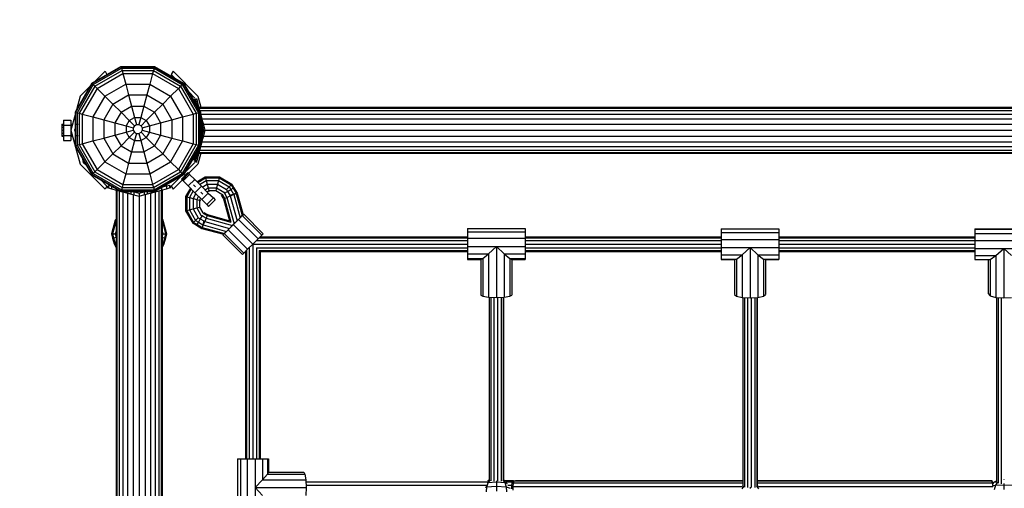
# Model space of a CAD drawing. Extents: x 0 to 29700, y 0 to 21000.
# Drawn here: x 8612 to 9682, y 12294 to 12803 of the extents above; entities that cross this region are included whole.
import ezdxf

# ---------------------------------------------------------------- set-up
doc = ezdxf.new("R2010")
doc.units = 0
doc.linetypes.add('DASHED', pattern=[19.05, 12.7, -6.35])
for name, color, linetype in [('DXF', 7, 'Continuous'), ('HILFSBAUTEIL', 7, 'Continuous'), ('STAB', 7, 'Continuous')]:
    doc.layers.add(name, color=color, linetype=linetype)

msp = doc.modelspace()

# ---------------------------------------------------------------- linework, layer by layer
at = {"layer": 'DXF', "color": 5, "linetype": 'DASHED'}
msp.add_lwpolyline([(21265.2, 14881.8), (17515.2, 15595.3, 0.096563), (16941.2, 15592.8), (15243.7, 15253.9, 0.184621), (14337.3, 14682.9), (8741.3, 14682.9, 0.414213), (6741.3, 12682.9), (6741.3, 10250.9, 0.414214), (8741.3, 8250.9), (14337.3, 8250.9, 0.184621), (15243.7, 7680), (16941.4, 7341.1, 0.096561), (17515.4, 7338.5), (21157.4, 8031.5, 0.360154), (22377, 9505.1), (22377, 13432.9, 0.339454), (21265.2, 14881.8)], format="xyb", dxfattribs=at)
at = {"layer": 'HILFSBAUTEIL', "color": 30}
for p, q in [((8865.1, 12559.2), (8865.1, 12325.9)), ((8865.1, 12559.2), (9098.3, 12559.2)), ((8869.1, 12563.2), (9098.3, 12563.2)), ((8872, 12566.1), (9098.3, 12566.1)), ((8873.1, 12567.2), (9098.3, 12567.2)), ((9161.3, 12567.2), (9374.1, 12567.2)), ((9161.3, 12566.1), (9374.1, 12566.1)), ((9161.3, 12563.2), (9374.1, 12563.2)), ((9161.3, 12559.2), (9374.1, 12559.2)), ((9437.1, 12567.2), (9650, 12567.2)), ((9437.1, 12566.1), (9650, 12566.1)), ((9437.1, 12563.2), (9650, 12563.2)), ((9437.1, 12559.2), (9650, 12559.2)), ((8857.1, 12551.2), (8857.1, 12325.9)), ((8858.1, 12552.2), (8858.1, 12325.9)), ((8861.1, 12555.2), (8861.1, 12325.9)), ((8869.1, 12555.2), (8869.1, 12325.9)), ((8869.1, 12555.2), (9098.3, 12555.2)), ((8872, 12552.3), (8872, 12325.9)), ((8872, 12552.3), (9098.3, 12552.3)), ((8873.1, 12551.2), (8873.1, 12325.9)), ((8873.1, 12551.2), (9098.3, 12551.2)), ((9161.3, 12555.2), (9374.1, 12555.2)), ((9161.3, 12552.3), (9374.1, 12552.3)), ((9161.3, 12551.2), (9374.1, 12551.2)), ((9437.1, 12555.2), (9650, 12555.2)), ((9437.1, 12552.3), (9650, 12552.3)), ((9437.1, 12551.2), (9650, 12551.2)), ((9121.9, 12501.6), (9121.9, 12302.5)), ((9123.7, 12501.6), (9123.7, 12301.8)), ((9127.1, 12501.4), (9127.1, 12301.3)), ((9131.2, 12501.4), (9131.2, 12301.4)), ((9134.9, 12501.5), (9134.9, 12301.5)), ((9137.3, 12501.6), (9137.3, 12302.4)), ((9137.7, 12501.6), (9137.7, 12302.8)), ((9397.8, 12501.3), (9397.8, 12296.1)), ((9399.5, 12501.2), (9399.5, 12295)), ((9402.9, 12501), (9402.9, 12294.4)), ((9407, 12500.9), (9407, 12294.5)), ((9410.8, 12501.1), (9410.8, 12294.6)), ((9413.1, 12501.2), (9413.1, 12295.8)), ((9413.5, 12501.3), (9413.5, 12296.9)), ((9673.6, 12501.2), (9673.6, 12300.6)), ((9675.3, 12501.1), (9675.3, 12299.3)), ((9678.7, 12500.9), (9678.7, 12298.5)), ((8922.7, 12300.6), (9121, 12300.6)), ((9139, 12302.3), (9148.1, 12302.3)), ((9139.7, 12300.6), (9147.1, 12300.6)), ((9147.1, 12300.6), (9146.4, 12297.2)), ((9148.1, 12302.3), (9147.1, 12300.6)), ((9148.1, 12302.3), (9149.2, 12302)), ((9149.2, 12302), (9148.2, 12299.6)), ((9149.2, 12302), (9150.5, 12302.3)), ((9149.2, 12302), (9397.8, 12302)), ((9150.5, 12302.3), (9397.8, 12302.3)), ((9413.5, 12302.3), (9668.4, 12302.3)), ((9413.5, 12302), (9668.3, 12302)), ((9668.4, 12302.3), (9668.3, 12302)), ((9668.3, 12302), (9668.8, 12299.6)), ((9668.4, 12302.3), (9669, 12300.6)), ((9669, 12300.6), (9669.4, 12299)), ((8922.8, 12297.2), (9119.3, 12297.2)), ((9142.2, 12297.2), (9146.4, 12297.2)), ((9146.4, 12297.2), (9146.4, 12293.1)), ((9148.2, 12299.6), (9147.6, 12295.8)), ((9147.6, 12295.8), (9147.8, 12291.7)), ((9147.6, 12295.8), (9397.2, 12295.8)), ((9148.2, 12299.6), (9397.8, 12299.6)), ((9413.5, 12299.6), (9668.8, 12299.6)), ((9414.9, 12295.8), (9669.6, 12295.8)), ((9668.8, 12299.6), (9669.6, 12295.8))]:
    msp.add_line(p, q, dxfattribs=at)
at = {"layer": 'STAB'}
for p, q in [((8690, 12734.2), (8721.6, 12752.4)), ((8690.4, 12733.8), (8721.8, 12751.9)), ((8691.6, 12732.7), (8722.2, 12750.4)), ((8721.6, 12752.4), (8721.8, 12751.9)), ((8721.6, 12752.4), (8758.1, 12752.4)), ((8721.8, 12751.9), (8722.2, 12750.4)), ((8721.8, 12751.9), (8758, 12751.9)), ((8722.2, 12750.4), (8722.9, 12747.9)), ((8722.2, 12750.4), (8757.6, 12750.4)), ((8757.6, 12750.4), (8756.9, 12747.9)), ((8758, 12751.9), (8757.6, 12750.4)), ((8757.6, 12750.4), (8788.2, 12732.7)), ((8758.1, 12752.4), (8758, 12751.9)), ((8758, 12751.9), (8789.4, 12733.8)), ((8758.1, 12752.4), (8789.7, 12734.2)), ((8693.4, 12730.9), (8722.9, 12747.9)), ((8704.3, 12747), (8693.5, 12736.2)), ((8695.7, 12728.5), (8723.7, 12744.7)), ((8704.3, 12747), (8706.3, 12743.6)), ((8722.9, 12747.9), (8723.7, 12744.7)), ((8722.9, 12747.9), (8756.9, 12747.9)), ((8723.7, 12744.7), (8726.8, 12733.1)), ((8723.7, 12744.7), (8756.1, 12744.7)), ((8756.1, 12744.7), (8753, 12733.1)), ((8756.9, 12747.9), (8756.1, 12744.7)), ((8756.1, 12744.7), (8784.1, 12728.5)), ((8756.9, 12747.9), (8786.4, 12730.9)), ((8778.3, 12747), (8776.3, 12743.6)), ((8776.3, 12743.6), (8780.1, 12739.7)), ((8778.3, 12747), (8805.4, 12719.9)), ((8690, 12734.2), (8671.8, 12702.6)), ((8690.4, 12733.8), (8672.3, 12702.4)), ((8691.6, 12732.7), (8673.9, 12702)), ((8693.4, 12730.9), (8676.3, 12701.4)), ((8677.2, 12719.9), (8688.1, 12730.8)), ((8690, 12734.2), (8690.4, 12733.8)), ((8690.4, 12733.8), (8691.6, 12732.7)), ((8691.6, 12732.7), (8693.4, 12730.9)), ((8693.4, 12730.9), (8695.7, 12728.5)), ((8704.2, 12720.1), (8726.8, 12733.1)), ((8726.8, 12733.1), (8730, 12721.3)), ((8726.8, 12733.1), (8753, 12733.1)), ((8753, 12733.1), (8749.8, 12721.3)), ((8753, 12733.1), (8775.6, 12720.1)), ((8786.4, 12730.9), (8784.1, 12728.5)), ((8788.2, 12732.7), (8786.4, 12730.9)), ((8786.4, 12730.9), (8803.5, 12701.4)), ((8789.4, 12733.8), (8788.2, 12732.7)), ((8788.2, 12732.7), (8805.9, 12702)), ((8789.7, 12734.2), (8789.4, 12733.8)), ((8789.4, 12733.8), (8807.5, 12702.4)), ((8789.7, 12734.2), (8808, 12702.6)), ((8677.2, 12719.9), (8673.3, 12705.1)), ((8695.7, 12728.5), (8679.5, 12700.5)), ((8704.2, 12720.1), (8691.1, 12697.4)), ((8695.7, 12728.5), (8704.2, 12720.1)), ((8704.2, 12720.1), (8712.8, 12711.4)), ((8712.8, 12711.4), (8730, 12721.3)), ((8730, 12721.3), (8733.2, 12709.2)), ((8730, 12721.3), (8749.8, 12721.3)), ((8749.8, 12721.3), (8746.6, 12709.2)), ((8749.8, 12721.3), (8767, 12711.4)), ((8775.6, 12720.1), (8767, 12711.4)), ((8784.1, 12728.5), (8775.6, 12720.1)), ((8775.6, 12720.1), (8788.7, 12697.4)), ((8784.1, 12728.5), (8800.2, 12700.5)), ((8795.3, 12724.6), (8801.9, 12717.9)), ((8805.4, 12719.9), (8808.6, 12707.9)), ((8712.8, 12711.4), (8702.9, 12694.3)), ((8712.8, 12711.4), (8721.7, 12702.6)), ((8721.7, 12702.6), (8733.2, 12709.2)), ((8733.2, 12709.2), (8736.5, 12696.9)), ((8733.2, 12709.2), (8746.6, 12709.2)), ((8746.6, 12709.2), (8743.3, 12696.9)), ((8746.6, 12709.2), (8758.1, 12702.6)), ((8767, 12711.4), (8758.1, 12702.6)), ((8767, 12711.4), (8776.9, 12694.3)), ((8801, 12715.9), (8801.6, 12716.2)), ((8801, 12715.9), (8801.5, 12713.7)), ((8801.6, 12716.2), (8803.7, 12717.4)), ((8801.6, 12716.2), (8804, 12716.2)), ((8802.1, 12712.8), (8804.9, 12712.8)), ((8802.3, 12716.6), (8804.4, 12708.9)), ((8803.7, 12717.4), (8804, 12716.2)), ((8804, 12716.2), (8804.9, 12712.8)), ((8804.9, 12712.8), (8806.4, 12707.3)), ((8805.3, 12707.3), (8806.4, 12707.3)), ((8806.2, 12707.9), (11108.4, 12707.9)), ((8806.2, 12707.9), (8806.4, 12707.1)), ((8806.4, 12707.3), (8807.3, 12703.7)), ((8671.8, 12699.7), (8667.3, 12682.9)), ((8671.8, 12702.6), (8671.8, 12666.1)), ((8671.8, 12702.6), (8672.3, 12702.4)), ((8672.3, 12702.4), (8672.3, 12666.2)), ((8672.3, 12702.4), (8673.9, 12702)), ((8673.9, 12702), (8673.9, 12666.6)), ((8673.9, 12702), (8676.3, 12701.4)), ((8676.3, 12701.4), (8676.3, 12667.3)), ((8676.3, 12701.4), (8679.5, 12700.5)), ((8679.5, 12700.5), (8679.5, 12668.2)), ((8679.5, 12700.5), (8691.1, 12697.4)), ((8691.1, 12697.4), (8691.1, 12671.3)), ((8691.1, 12697.4), (8702.9, 12694.3)), ((8721.7, 12702.6), (8715, 12691)), ((8721.7, 12702.6), (8730.7, 12693.6)), ((8730.7, 12693.6), (8736.5, 12696.9)), ((8736.5, 12696.9), (8738.6, 12689.2)), ((8736.5, 12696.9), (8743.3, 12696.9)), ((8743.3, 12696.9), (8741.2, 12689.2)), ((8743.3, 12696.9), (8749.1, 12693.6)), ((8758.1, 12702.6), (8749.1, 12693.6)), ((8758.1, 12702.6), (8764.8, 12691)), ((8776.9, 12694.3), (8788.7, 12697.4)), ((8788.7, 12697.4), (8800.2, 12700.5)), ((8788.7, 12697.4), (8788.7, 12671.3)), ((8800.2, 12700.5), (8803.5, 12701.4)), ((8800.2, 12700.5), (8800.2, 12668.2)), ((8803.5, 12701.4), (8805.9, 12702)), ((8803.5, 12701.4), (8803.5, 12667.3)), ((8805.9, 12702), (8807.5, 12702.4)), ((8805.9, 12702), (8805.9, 12666.6)), ((8806.4, 12707.1), (11108.2, 12707.1)), ((8807.1, 12704.6), (11107.5, 12704.6)), ((8807.5, 12702.4), (8808, 12702.6)), ((8807.5, 12702.4), (8807.5, 12666.2)), ((8808, 12702.6), (8808, 12666.1)), ((8808, 12701.3), (8809.6, 12695.4)), ((8808, 12700.2), (8808.3, 12700.2)), ((8808.2, 12700.6), (11106.4, 12700.6)), ((8808.3, 12700.2), (8811.2, 12689.4)), ((8657.3, 12689.4), (8657.3, 12688.6)), ((8657.3, 12689.4), (8659.3, 12689.4)), ((8657.3, 12688.6), (8657.3, 12686.2)), ((8657.3, 12688.6), (8659.3, 12688.6)), ((8657.3, 12686.2), (8657.3, 12682.9)), ((8657.3, 12686.2), (8659.3, 12686.2)), ((8659.3, 12693.9), (8659.3, 12688.4)), ((8659.3, 12693.9), (8667.3, 12693.9)), ((8659.3, 12688.4), (8659.3, 12677.4)), ((8659.3, 12688.4), (8667.3, 12688.4)), ((8667.3, 12693.9), (8667.3, 12688.4)), ((8667.3, 12689.4), (8669.1, 12689.4)), ((8667.3, 12688.6), (8668.8, 12688.6)), ((8667.3, 12688.4), (8667.3, 12677.4)), ((8667.3, 12686.2), (8668.2, 12686.2)), ((8673.1, 12689.4), (8675.1, 12689.4)), ((8702.9, 12694.3), (8702.9, 12674.4)), ((8702.9, 12694.3), (8715, 12691)), ((8715, 12691), (8715, 12677.7)), ((8715, 12691), (8727.3, 12687.7)), ((8730.7, 12693.6), (8727.3, 12687.7)), ((8727.3, 12687.7), (8727.3, 12681)), ((8727.3, 12687.7), (8735, 12685.6)), ((8730.7, 12693.6), (8736.3, 12687.9)), ((8736.3, 12687.9), (8735, 12685.6)), ((8736.3, 12687.9), (8738.6, 12689.2)), ((8738.6, 12689.2), (8741.2, 12689.2)), ((8741.2, 12689.2), (8743.5, 12687.9)), ((8749.1, 12693.6), (8743.5, 12687.9)), ((8743.5, 12687.9), (8744.8, 12685.6)), ((8744.8, 12685.6), (8752.5, 12687.7)), ((8749.1, 12693.6), (8752.5, 12687.7)), ((8752.5, 12687.7), (8764.8, 12691)), ((8752.5, 12687.7), (8752.5, 12681)), ((8764.8, 12691), (8776.9, 12694.3)), ((8764.8, 12691), (8764.8, 12677.7)), ((8776.9, 12694.3), (8776.9, 12674.4)), ((8807.5, 12689.4), (8809.6, 12689.4)), ((8808, 12695.3), (8811.3, 12682.9)), ((8808, 12691.9), (8810.5, 12691.9)), ((8808, 12689.7), (8809.8, 12682.9)), ((8808, 12688.6), (8809.8, 12688.6)), ((8808, 12686.2), (8810.4, 12686.2)), ((8808.3, 12688.4), (8811.4, 12688.4)), ((8809.6, 12695.4), (11105.1, 12695.4)), ((8810.5, 12691.9), (8812.9, 12682.9)), ((8811.2, 12689.4), (11103.4, 12689.4)), ((8657.3, 12682.9), (8657.3, 12679.7)), ((8657.3, 12682.9), (8659.3, 12682.9)), ((8657.3, 12679.7), (8657.3, 12677.3)), ((8657.3, 12679.7), (8659.3, 12679.7)), ((8657.3, 12677.3), (8657.3, 12676.4)), ((8657.3, 12677.3), (8659.3, 12677.3)), ((8657.3, 12676.4), (8659.3, 12676.4)), ((8659.3, 12677.4), (8659.3, 12676.4)), ((8659.3, 12677.4), (8667.3, 12677.4)), ((8659.3, 12676.4), (8659.3, 12671.9)), ((8667.3, 12682.9), (8677.2, 12645.9)), ((8667.3, 12679.7), (8668.2, 12679.7)), ((8667.3, 12677.4), (8667.3, 12676.4)), ((8667.3, 12677.3), (8668.8, 12677.3)), ((8667.3, 12676.4), (8667.3, 12671.9)), ((8667.3, 12676.4), (8669.1, 12676.4)), ((8671.8, 12684.7), (8671.3, 12682.9)), ((8671.3, 12682.9), (8671.8, 12681.1)), ((8671.3, 12682.9), (8671.8, 12682.9)), ((8672.8, 12677.3), (8675.1, 12677.3)), ((8702.9, 12674.4), (8715, 12677.7)), ((8715, 12677.7), (8727.3, 12681)), ((8715, 12677.7), (8721.7, 12666.1)), ((8727.3, 12681), (8735, 12683)), ((8727.3, 12681), (8730.7, 12675.1)), ((8736.3, 12680.8), (8730.7, 12675.1)), ((8735, 12685.6), (8735, 12683)), ((8735, 12683), (8736.3, 12680.8)), ((8736.3, 12680.8), (8738.6, 12679.5)), ((8738.6, 12679.5), (8736.5, 12671.8)), ((8738.6, 12679.5), (8741.2, 12679.5)), ((8741.2, 12679.5), (8743.5, 12680.8)), ((8741.2, 12679.5), (8743.3, 12671.8)), ((8744.8, 12683), (8743.5, 12680.8)), ((8743.5, 12680.8), (8749.1, 12675.1)), ((8744.8, 12685.6), (8744.8, 12683)), ((8744.8, 12683), (8752.5, 12681)), ((8752.5, 12681), (8749.1, 12675.1)), ((8752.5, 12681), (8764.8, 12677.7)), ((8764.8, 12677.7), (8758.1, 12666.1)), ((8764.8, 12677.7), (8776.9, 12674.4)), ((8807.5, 12677.3), (8809.8, 12677.3)), ((8811.3, 12682.9), (8808, 12670.5)), ((8808, 12682.9), (8809.8, 12682.9)), ((8809.8, 12682.9), (8808, 12676.1)), ((8808, 12679.7), (8810.4, 12679.7)), ((8808, 12676.4), (8809.6, 12676.4)), ((8808.3, 12677.4), (8811.4, 12677.4)), ((8811.2, 12676.5), (8808.3, 12665.7)), ((8809.8, 12682.9), (8812.9, 12682.9)), ((8812.9, 12682.9), (8810.5, 12674)), ((8811.2, 12676.5), (11103.4, 12676.5)), ((8812.9, 12682.9), (11101.7, 12682.9)), ((8659.3, 12671.9), (8667.3, 12671.9)), ((8671.8, 12666.1), (8672.3, 12666.2)), ((8671.8, 12666.1), (8690, 12634.5)), ((8672.3, 12666.2), (8673.9, 12666.6)), ((8672.3, 12666.2), (8690.4, 12634.9)), ((8673.9, 12666.6), (8676.3, 12667.3)), ((8673.9, 12666.6), (8691.6, 12636)), ((8676.3, 12667.3), (8679.5, 12668.2)), ((8676.3, 12667.3), (8693.4, 12637.8)), ((8679.5, 12668.2), (8691.1, 12671.3)), ((8679.5, 12668.2), (8695.7, 12640.2)), ((8691.1, 12671.3), (8702.9, 12674.4)), ((8691.1, 12671.3), (8704.2, 12648.6)), ((8702.9, 12674.4), (8712.8, 12657.3)), ((8721.7, 12666.1), (8712.8, 12657.3)), ((8730.7, 12675.1), (8721.7, 12666.1)), ((8721.7, 12666.1), (8733.2, 12659.4)), ((8730.7, 12675.1), (8736.5, 12671.8)), ((8736.5, 12671.8), (8733.2, 12659.4)), ((8736.5, 12671.8), (8743.3, 12671.8)), ((8743.3, 12671.8), (8749.1, 12675.1)), ((8743.3, 12671.8), (8746.6, 12659.4)), ((8746.6, 12659.4), (8758.1, 12666.1)), ((8749.1, 12675.1), (8758.1, 12666.1)), ((8758.1, 12666.1), (8767, 12657.3)), ((8776.9, 12674.4), (8767, 12657.3)), ((8788.7, 12671.3), (8775.6, 12648.6)), ((8776.9, 12674.4), (8788.7, 12671.3)), ((8800.2, 12668.2), (8784.1, 12640.2)), ((8803.5, 12667.3), (8786.4, 12637.8)), ((8805.9, 12666.6), (8788.2, 12636)), ((8788.7, 12671.3), (8800.2, 12668.2)), ((8807.5, 12666.2), (8789.4, 12634.9)), ((8808, 12666.1), (8789.7, 12634.5)), ((8800.2, 12668.2), (8803.5, 12667.3)), ((8803.5, 12667.3), (8805.9, 12666.6)), ((8805.9, 12666.6), (8807.5, 12666.2)), ((8809.6, 12670.4), (8806.4, 12658.5)), ((8807.5, 12666.2), (8808, 12666.1)), ((8807.7, 12665.7), (8808.3, 12665.7)), ((8808, 12674), (8810.5, 12674)), ((8808.2, 12665.2), (11106.4, 12665.2)), ((8809.6, 12670.4), (11105.1, 12670.4)), ((8712.8, 12657.3), (8704.2, 12648.6)), ((8712.8, 12657.3), (8730, 12647.3)), ((8733.2, 12659.4), (8730, 12647.3)), ((8733.2, 12659.4), (8746.6, 12659.4)), ((8746.6, 12659.4), (8749.8, 12647.3)), ((8749.8, 12647.3), (8767, 12657.3)), ((8767, 12657.3), (8775.6, 12648.6)), ((8803, 12657.4), (8801.8, 12653)), ((8805.8, 12662.2), (8802.3, 12649.2)), ((8803.6, 12658.5), (8806.4, 12658.5)), ((8806.4, 12658.5), (8804.9, 12653)), ((8808.6, 12657.9), (8805.4, 12645.9)), ((8806.4, 12658.8), (8806.2, 12657.9)), ((8806.2, 12657.9), (11108.4, 12657.9)), ((8806.4, 12658.8), (11108.2, 12658.8)), ((8807.1, 12661.3), (11107.5, 12661.3)), ((8677.2, 12645.9), (8704.3, 12618.8)), ((8679.3, 12653.1), (8680.7, 12647.9)), ((8680.7, 12647.9), (8684.5, 12644.2)), ((8704.2, 12648.6), (8695.7, 12640.2)), ((8704.2, 12648.6), (8726.8, 12635.5)), ((8730, 12647.3), (8726.8, 12635.5)), ((8730, 12647.3), (8749.8, 12647.3)), ((8749.8, 12647.3), (8753, 12635.5)), ((8753, 12635.5), (8775.6, 12648.6)), ((8775.6, 12648.6), (8784.1, 12640.2)), ((8778.3, 12618.8), (8805.4, 12645.9)), ((8791.5, 12637.5), (8801.9, 12647.9)), ((8801.8, 12653), (8801, 12649.9)), ((8801, 12649.9), (8801.6, 12649.6)), ((8801.6, 12649.6), (8803.7, 12648.4)), ((8801.6, 12649.6), (8804, 12649.6)), ((8801.8, 12653), (8804.9, 12653)), ((8804, 12649.6), (8803.7, 12648.4)), ((8804.9, 12653), (8804, 12649.6)), ((8690.4, 12634.9), (8690, 12634.5)), ((8690, 12634.5), (8721.6, 12616.2)), ((8691.6, 12636), (8690.4, 12634.9)), ((8690.4, 12634.9), (8721.8, 12616.8)), ((8693.4, 12637.8), (8691.6, 12636)), ((8691.6, 12636), (8722.2, 12618.3)), ((8695.7, 12640.2), (8693.4, 12637.8)), ((8693.4, 12637.8), (8722.9, 12620.8)), ((8695.7, 12640.2), (8723.7, 12624)), ((8726.8, 12635.5), (8723.7, 12624)), ((8726.8, 12635.5), (8753, 12635.5)), ((8753, 12635.5), (8756.1, 12624)), ((8756.1, 12624), (8784.1, 12640.2)), ((8756.9, 12620.8), (8786.4, 12637.8)), ((8757.6, 12618.3), (8788.2, 12636)), ((8758, 12616.8), (8789.4, 12634.9)), ((8758.1, 12616.2), (8789.7, 12634.5)), ((8776.3, 12622.3), (8786.8, 12632.8)), ((8784.1, 12640.2), (8786.4, 12637.8)), ((8786.4, 12637.8), (8788.2, 12636)), ((8794.3, 12637), (8787.3, 12629.9)), ((8788.2, 12636), (8789.4, 12634.9)), ((8789.3, 12627.9), (8796.3, 12635)), ((8789.4, 12634.9), (8789.7, 12634.5)), ((8794.3, 12637), (8796.3, 12635)), ((8796.3, 12635), (8801.8, 12629.5)), ((8699.7, 12628.9), (8706.3, 12622.3)), ((8706.3, 12622.3), (8704.3, 12618.8)), ((8708, 12622.7), (8706.8, 12620.6)), ((8708.3, 12623.3), (8708, 12622.7)), ((8708, 12622.7), (8708, 12620.2)), ((8708.3, 12623.3), (8710.5, 12622.7)), ((8711.4, 12622.1), (8711.4, 12619.3)), ((8723.7, 12624), (8722.9, 12620.8)), ((8723.7, 12624), (8756.1, 12624)), ((8756.1, 12624), (8756.9, 12620.8)), ((8766.8, 12621.3), (8771.2, 12622.4)), ((8771.2, 12622.4), (8774.3, 12623.3)), ((8771.2, 12622.4), (8771.2, 12619.3)), ((8774.3, 12623.3), (8774.6, 12622.7)), ((8774.6, 12622.7), (8775.8, 12620.6)), ((8774.6, 12622.7), (8774.6, 12620.2)), ((8776.3, 12622.3), (8778.3, 12618.8)), ((8787.3, 12629.9), (8789.3, 12627.9)), ((8789.3, 12627.9), (8794.7, 12622.5)), ((8794.3, 12622.8), (8795.4, 12621.8)), ((8794.7, 12622.5), (8801.8, 12629.5)), ((8794.7, 12622.5), (8802.1, 12615)), ((8801.4, 12629.9), (8802.5, 12628.8)), ((8801.8, 12629.5), (8809.2, 12622.1)), ((8809.2, 12622.1), (8802.1, 12615)), ((8809.2, 12622.1), (8816.6, 12614.7)), ((8706.8, 12620.6), (8708, 12620.2)), ((8708, 12620.2), (8711.4, 12619.3)), ((8711.4, 12619.3), (8716.9, 12617.9)), ((8716.3, 12618), (8716.3, 10315.8)), ((8716.3, 12618), (8717.2, 12617.8)), ((8716.9, 12619), (8716.9, 12617.9)), ((8716.9, 12617.9), (8720.5, 12616.9)), ((8717.2, 12617.8), (8717.2, 10316.1)), ((8719.7, 12617.1), (8719.7, 10316.7)), ((8721.8, 12616.8), (8721.6, 12616.2)), ((8721.6, 12616.2), (8758.1, 12616.2)), ((8722.2, 12618.3), (8721.8, 12616.8)), ((8721.8, 12616.8), (8758, 12616.8)), ((8722.9, 12620.8), (8722.2, 12618.3)), ((8722.2, 12618.3), (8757.6, 12618.3)), ((8722.9, 12620.8), (8756.9, 12620.8)), ((8722.9, 12616.2), (8732.4, 12613.7)), ((8723.6, 12616.1), (8723.6, 10317.8)), ((8723.6, 12616.1), (8728.8, 12614.7)), ((8724.1, 12616.2), (8724.1, 12615.9)), ((8728.8, 12614.7), (8728.8, 10319.2)), ((8728.8, 12614.7), (8741.3, 12611.3)), ((8732.4, 12616.2), (8732.4, 12613.7)), ((8734.5, 12616.2), (8741.3, 12614.4)), ((8734.8, 12613.1), (8734.8, 10320.8)), ((8735.8, 12615.9), (8735.8, 12612.8)), ((8741.3, 12614.4), (8748.1, 12616.2)), ((8741.3, 12614.4), (8741.3, 12611.3)), ((8741.3, 12611.3), (8750.2, 12613.7)), ((8741.3, 12611.3), (8741.3, 10322.5)), ((8746.8, 12615.9), (8746.8, 12612.8)), ((8747.8, 12613.1), (8758.6, 12615.9)), ((8747.8, 12613.1), (8747.8, 10320.8)), ((8750.2, 12616.2), (8750.2, 12613.7)), ((8753.8, 12614.7), (8765.7, 12617.9)), ((8753.8, 12614.7), (8753.8, 10319.2)), ((8756.9, 12620.8), (8757.6, 12618.3)), ((8757.6, 12618.3), (8758, 12616.8)), ((8758, 12616.8), (8758.1, 12616.2)), ((8758.6, 12616.5), (8758.6, 12615.9)), ((8759, 12616.1), (8759, 10317.8)), ((8763, 12617.1), (8763, 10316.7)), ((8765.5, 12617.8), (8766.3, 12618)), ((8765.5, 12617.8), (8765.5, 10316.1)), ((8765.7, 12620.6), (8765.7, 12617.9)), ((8765.7, 12617.9), (8771.2, 12619.3)), ((8766.3, 12618), (8766.3, 10315.8)), ((8771.2, 12619.3), (8774.6, 12620.2)), ((8774.6, 12620.2), (8775.8, 12620.6)), ((8802.1, 12615), (8809.5, 12607.6)), ((8809.5, 12607.6), (8816.6, 12614.7)), ((8815.9, 12615.4), (8817, 12614.3)), ((8816.6, 12614.7), (8822.1, 12609.3)), ((8808.9, 12608.3), (8809.9, 12607.3)), ((8809.5, 12607.6), (8815, 12602.2)), ((8822.1, 12609.3), (8815, 12602.2)), ((8815, 12602.2), (8817, 12600.2)), ((8824, 12607.3), (8817, 12600.2)), ((8822.1, 12609.3), (8824, 12607.3)), ((8849.5, 12586), (8853.6, 12590.2)), ((8853.6, 12590.2), (8855.2, 12591.7)), ((8853.6, 12590.2), (8874.9, 12569)), ((8855.2, 12591.7), (8876.4, 12570.5)), ((8838.2, 12574.7), (8843.8, 12580.4)), ((8843.8, 12580.4), (8849.5, 12586)), ((8843.8, 12580.4), (8865.1, 12559.2)), ((8849.5, 12586), (8870.7, 12564.8)), ((8834, 12570.6), (8832.5, 12569.1)), ((8832.5, 12569.1), (8853.7, 12547.9)), ((8834, 12570.6), (8838.2, 12574.7)), ((8834, 12570.6), (8855.3, 12549.4)), ((8838.2, 12574.7), (8859.4, 12553.5)), ((8870.7, 12564.8), (8874.9, 12569)), ((8876.4, 12570.5), (8874.9, 12569)), ((8859.4, 12553.5), (8865.1, 12559.2)), ((8865.1, 12559.2), (8870.7, 12564.8)), ((8853.7, 12547.9), (8855.3, 12549.4)), ((8855.3, 12549.4), (8859.4, 12553.5))]:
    msp.add_line(p, q, dxfattribs=at)
at = {"layer": 'STAB', "color": 32}
for p in [(8807.5, 12665.2), (8759, 12616.8)]:
    msp.add_line(p, (8789.7, 12634.5), dxfattribs=at)
at = {"layer": 'STAB', "color": 30}
for p, q in [((8800.6, 12623.6), (8802.7, 12621.5)), ((8804.3, 12627), (8813.2, 12632.2)), ((8805.1, 12626.2), (8813.5, 12631.1)), ((8807.2, 12624.1), (8814.3, 12628.2)), ((8810.1, 12621.2), (8815.4, 12624.2)), ((8813.2, 12632.2), (8813.5, 12631.1)), ((8813.2, 12632.2), (8828.8, 12632.2)), ((8813.5, 12631.1), (8814.3, 12628.2)), ((8813.5, 12631.1), (8828.5, 12631.1)), ((8814.3, 12628.2), (8815.4, 12624.2)), ((8814.3, 12628.2), (8827.7, 12628.2)), ((8815.4, 12624.2), (8816.5, 12620.2)), ((8815.4, 12624.2), (8826.6, 12624.2)), ((8826.6, 12624.2), (8825.5, 12620.2)), ((8827.7, 12628.2), (8826.6, 12624.2)), ((8826.6, 12624.2), (8836.3, 12618.6)), ((8828.5, 12631.1), (8827.7, 12628.2)), ((8827.7, 12628.2), (8839.3, 12621.5)), ((8828.8, 12632.2), (8828.5, 12631.1)), ((8828.5, 12631.1), (8841.4, 12623.6)), ((8828.8, 12632.2), (8842.2, 12624.4)), ((8841.4, 12623.6), (8839.3, 12621.5)), ((8842.2, 12624.4), (8841.4, 12623.6)), ((8841.4, 12623.6), (8843.6, 12619.9)), ((8842.2, 12624.4), (8844.5, 12620.5)), ((8797.2, 12619.9), (8792, 12611)), ((8792, 12611), (8792, 12595.5)), ((8792, 12611), (8793.1, 12610.7)), ((8798, 12619.2), (8793.1, 12610.7)), ((8800.1, 12617), (8796, 12609.9)), ((8803.1, 12614.1), (8800, 12608.8)), ((8806, 12611.2), (8804, 12607.8)), ((8808.6, 12615.6), (8810.7, 12613.5)), ((8813.1, 12618.2), (8816.5, 12620.2)), ((8815.2, 12616.1), (8817.2, 12617.3)), ((8816.5, 12620.2), (8817.2, 12617.3)), ((8816.5, 12620.2), (8825.5, 12620.2)), ((8817.2, 12617.3), (8817.5, 12616.2)), ((8817.2, 12617.3), (8824.8, 12617.3)), ((8824.8, 12617.3), (8824.5, 12616.2)), ((8825.5, 12620.2), (8824.8, 12617.3)), ((8824.8, 12617.3), (8831.3, 12613.5)), ((8825.5, 12620.2), (8833.4, 12615.6)), ((8830.7, 12612.4), (8833.1, 12608.4)), ((8831.3, 12613.5), (8831.6, 12613)), ((8831.6, 12613), (8834.1, 12608.8)), ((8833.4, 12615.6), (8834.1, 12614.4)), ((8834.1, 12614.4), (8837.6, 12616.4)), ((8834.1, 12614.4), (8837.6, 12616.4)), ((8834.1, 12614.4), (8836.8, 12609.9)), ((8839.3, 12621.5), (8836.3, 12618.6)), ((8836.3, 12618.6), (8837.6, 12616.4)), ((8836.8, 12609.9), (8840.5, 12611.5)), ((8837.6, 12616.4), (8841, 12618.5)), ((8837.6, 12616.4), (8839.9, 12612.5)), ((8839.3, 12621.5), (8841, 12618.5)), ((8840.2, 12612.5), (8844.1, 12613.6)), ((8840.5, 12611.5), (8844.2, 12613.1)), ((8840.5, 12611.5), (8848, 12584.5)), ((8841, 12618.5), (8843.6, 12619.9)), ((8841, 12618.5), (8843.9, 12613.6)), ((8843.6, 12619.9), (8844.5, 12620.5)), ((8843.6, 12619.9), (8846.8, 12614.4)), ((8844.1, 12613.6), (8846.9, 12614.4)), ((8844.2, 12613.1), (8846.9, 12614.2)), ((8844.2, 12613.1), (8851.2, 12587.8)), ((8844.5, 12620.5), (8847.9, 12614.7)), ((8846.9, 12614.2), (8853.6, 12590.2)), ((8847.9, 12614.7), (8854.5, 12591)), ((8793.1, 12610.7), (8796, 12609.9)), ((8793.1, 12610.7), (8793.1, 12595.8)), ((8796, 12609.9), (8800, 12608.8)), ((8796, 12609.9), (8796, 12596.5)), ((8800, 12608.8), (8804, 12607.8)), ((8800, 12608.8), (8800, 12597.6)), ((8804, 12607.8), (8807, 12607)), ((8804, 12607.8), (8804, 12598.7)), ((8808.1, 12609), (8807, 12607)), ((8807, 12607), (8808, 12606.7)), ((8807, 12607), (8807, 12599.5)), ((8833.1, 12608.4), (8839.7, 12584.6)), ((8834.1, 12608.8), (8836.8, 12609.9)), ((8834.1, 12608.8), (8841.2, 12583)), ((8836.8, 12609.9), (8844.7, 12581.3)), ((8792, 12595.5), (8793.1, 12595.8)), ((8792, 12595.5), (8799.8, 12582)), ((8793.1, 12595.8), (8796, 12596.5)), ((8793.1, 12595.8), (8800.6, 12582.8)), ((8796, 12596.5), (8800, 12597.6)), ((8796, 12596.5), (8802.7, 12585)), ((8800, 12597.6), (8804, 12598.7)), ((8800, 12597.6), (8805.7, 12587.9)), ((8804, 12598.7), (8807, 12599.5)), ((8804, 12598.7), (8808.6, 12590.8)), ((8807, 12599.5), (8808, 12599.8)), ((8807, 12599.5), (8810.7, 12593)), ((8809.8, 12590.1), (8807.8, 12586.7)), ((8809.8, 12590.1), (8807.8, 12586.7)), ((8808.6, 12590.8), (8809.8, 12590.1)), ((8809.8, 12590.1), (8814.3, 12587.5)), ((8810.7, 12593), (8811.3, 12592.6)), ((8811.3, 12592.6), (8815.5, 12590.2)), ((8811.8, 12593.6), (8815.9, 12591.2)), ((8815.5, 12590.2), (8814.3, 12587.5)), ((8815.5, 12590.2), (8814.3, 12587.5)), ((8815.5, 12590.2), (8841.2, 12583)), ((8815.9, 12591.2), (8839.7, 12584.6)), ((8851.2, 12587.8), (8853.6, 12590.2)), ((8853.6, 12590.2), (8854.5, 12591)), ((8715.3, 12585.2), (8711.3, 12570.2)), ((8716.3, 12584.7), (8712.4, 12570.2)), ((8716.3, 12586.2), (8715.3, 12585.2)), ((8715.3, 12585.2), (8716.3, 12584.7)), ((8766.3, 12586.2), (8767.3, 12585.2)), ((8766.3, 12584.7), (8767.3, 12585.2)), ((8766.3, 12584.7), (8770.2, 12570.2)), ((8767.3, 12585.2), (8771.3, 12570.2)), ((8799.8, 12582), (8800.6, 12582.8)), ((8799.8, 12582), (8803.8, 12579.7)), ((8802.7, 12585), (8800.6, 12582.8)), ((8800.6, 12582.8), (8804.3, 12580.7)), ((8805.7, 12587.9), (8802.7, 12585)), ((8802.7, 12585), (8805.8, 12583.2)), ((8804.3, 12580.7), (8803.8, 12579.7)), ((8803.8, 12579.7), (8809.6, 12576.3)), ((8805.8, 12583.2), (8804.3, 12580.7)), ((8804.3, 12580.7), (8809.9, 12577.4)), ((8805.7, 12587.9), (8807.8, 12586.7)), ((8807.8, 12586.7), (8805.8, 12583.2)), ((8805.8, 12583.2), (8810.7, 12580.3)), ((8807.8, 12586.7), (8811.8, 12584.3)), ((8810.6, 12580.2), (8809.9, 12577.4)), ((8811.1, 12580), (8810, 12577.3)), ((8811.1, 12580), (8810, 12577.3)), ((8811.7, 12584), (8810.6, 12580.2)), ((8810.6, 12580.2), (8811.1, 12580)), ((8812.7, 12583.8), (8811.1, 12580)), ((8812.7, 12583.8), (8811.1, 12580)), ((8811.1, 12580), (8836.5, 12573)), ((8811.7, 12584), (8812.7, 12583.7)), ((8814.3, 12587.5), (8812.7, 12583.7)), ((8814.3, 12587.5), (8812.7, 12583.8)), ((8812.7, 12583.8), (8839.7, 12576.3)), ((8814.3, 12587.5), (8842.9, 12579.5)), ((8842.9, 12579.5), (8839.7, 12576.3)), ((8841.5, 12578), (8842.4, 12578.9)), ((8842.4, 12578.9), (8844.7, 12581.3)), ((8845.3, 12581.9), (8842.9, 12579.5)), ((8844.7, 12581.3), (8848, 12584.5)), ((8846.2, 12582.8), (8845.3, 12581.9)), ((8848, 12584.5), (8851.2, 12587.8)), ((8711.3, 12570.2), (8712.4, 12570.2)), ((8711.3, 12570.2), (8712.5, 12565.8)), ((8712.4, 12570.2), (8715.5, 12570.2)), ((8712.4, 12570.2), (8713.5, 12566.1)), ((8716.3, 12573.4), (8715.5, 12570.2)), ((8715.5, 12570.2), (8716.3, 12570.2)), ((8715.5, 12570.2), (8716.4, 12566.8)), ((8767.1, 12570.2), (8766.2, 12566.8)), ((8766.3, 12573.3), (8767.1, 12570.2)), ((8766.3, 12570.2), (8767.1, 12570.2)), ((8767.1, 12570.2), (8770.2, 12570.2)), ((8770.2, 12570.2), (8769.1, 12566.1)), ((8771.3, 12570.2), (8770.1, 12565.8)), ((8770.2, 12570.2), (8771.3, 12570.2)), ((8809.9, 12577.4), (8809.6, 12576.3)), ((8810, 12577.3), (8809.6, 12576.3)), ((8810, 12577.3), (8809.6, 12576.3)), ((8810, 12577.3), (8809.6, 12576.3)), ((8809.6, 12576.3), (8833.2, 12569.8)), ((8809.9, 12577.4), (8810, 12577.3)), ((8810, 12577.3), (8834.1, 12570.6)), ((8834.1, 12570.6), (8833.2, 12569.8)), ((8836.5, 12573), (8834.1, 12570.6)), ((8839.7, 12576.3), (8836.5, 12573)), ((8712.5, 12565.8), (8713.5, 12566.1)), ((8712.5, 12565.8), (8714.2, 12559.3)), ((8713.5, 12566.1), (8716.4, 12566.8)), ((8713.5, 12566.1), (8715.2, 12559.8)), ((8714.2, 12559.3), (8715.1, 12559.8)), ((8714.2, 12559.3), (8715.2, 12559.7)), ((8714.2, 12559.3), (8715.2, 12559.7)), ((8714.2, 12559.3), (8715.2, 12559.7)), ((8714.2, 12559.3), (8716.3, 12555.5)), ((8715.1, 12559.8), (8716.3, 12560.5)), ((8715.1, 12559.8), (8715.2, 12559.7)), ((8715.2, 12559.7), (8716.3, 12560.1)), ((8715.2, 12559.7), (8716.3, 12560.1)), ((8715.2, 12559.7), (8716.3, 12557.7)), ((8766.2, 12566.8), (8769.1, 12566.1)), ((8766.3, 12560.5), (8767.5, 12559.8)), ((8766.3, 12560.1), (8767.4, 12559.7)), ((8767.4, 12559.7), (8766.3, 12557.7)), ((8768.4, 12559.3), (8766.3, 12555.6)), ((8769.1, 12566.1), (8767.5, 12559.8)), ((8770.1, 12565.8), (8768.4, 12559.3)), ((8769.1, 12566.1), (8770.1, 12565.8))]:
    msp.add_line(p, q, dxfattribs=at)
at = {"layer": 'STAB', "color": 1}
for p, q in [((9098.3, 12576), (9161.3, 12576)), ((9098.3, 12576), (9098.3, 12572.5)), ((9098.3, 12572.5), (9098.3, 12565.5)), ((9098.3, 12572.5), (9161.3, 12572.5)), ((9161.3, 12576), (9161.3, 12572.5)), ((9161.3, 12572.5), (9161.3, 12565.5)), ((9374.1, 12575.7), (9437.1, 12575.7)), ((9374.1, 12575.7), (9374.1, 12571.7)), ((9374.1, 12571.7), (9374.1, 12564.2)), ((9374.1, 12571.7), (9437.1, 12571.7)), ((9437.1, 12575.7), (9437.1, 12571.7)), ((9437.1, 12571.7), (9437.1, 12564.2)), ((9650, 12575.7), (9713, 12575.7)), ((9650, 12575.7), (9650, 12575.5)), ((9650, 12575.5), (9713, 12575.5)), ((9650, 12575.5), (9650, 12570.8)), ((9650, 12570.8), (9650, 12563.1)), ((9650, 12570.8), (9713, 12570.8)), ((9098.3, 12565.5), (9098.3, 12556.7)), ((9098.3, 12565.5), (9161.3, 12565.5)), ((9161.3, 12565.5), (9161.3, 12556.7)), ((9374.1, 12564.2), (9374.1, 12555.4)), ((9374.1, 12564.2), (9437.1, 12564.2)), ((9437.1, 12564.2), (9437.1, 12555.4)), ((9650, 12563.1), (9650, 12554.3)), ((9650, 12563.1), (9713, 12563.1)), ((9098.3, 12556.7), (9098.3, 12548.7)), ((9098.3, 12556.7), (9161.3, 12556.7)), ((9098.3, 12548.7), (9098.3, 12543.4)), ((9098.3, 12548.7), (9121.3, 12548.7)), ((9115.1, 12543.4), (9121.3, 12548.7)), ((9121.3, 12548.7), (9129.8, 12556.7)), ((9121.3, 12548.7), (9121.3, 12501.6)), ((9129.8, 12556.7), (9129.8, 12501.3)), ((9129.8, 12556.7), (9138.3, 12548.7)), ((9138.3, 12548.7), (9138.3, 12501.6)), ((9138.3, 12548.7), (9144.5, 12543.4)), ((9138.3, 12548.7), (9161.3, 12548.7)), ((9161.3, 12556.7), (9161.3, 12548.7)), ((9161.3, 12548.7), (9161.3, 12543.4)), ((9374.1, 12555.4), (9374.1, 12547.6)), ((9374.1, 12555.4), (9437.1, 12555.4)), ((9374.1, 12547.6), (9374.1, 12542.9)), ((9374.1, 12547.6), (9397.1, 12547.6)), ((9390.9, 12542.9), (9397.1, 12547.6)), ((9397.1, 12547.6), (9405.6, 12555.4)), ((9397.1, 12547.6), (9397.1, 12501.3)), ((9405.6, 12555.4), (9405.6, 12500.8)), ((9405.6, 12555.4), (9414.1, 12547.6)), ((9414.1, 12547.6), (9414.1, 12501.3)), ((9414.1, 12547.6), (9420.4, 12542.9)), ((9414.1, 12547.6), (9437.1, 12547.6)), ((9437.1, 12555.4), (9437.1, 12547.6)), ((9437.1, 12547.6), (9437.1, 12542.9)), ((9650, 12554.3), (9650, 12546.8)), ((9650, 12554.3), (9713, 12554.3)), ((9650, 12546.8), (9650, 12542.6)), ((9650, 12546.8), (9673, 12546.8)), ((9666.7, 12542.6), (9673, 12546.8)), ((9673, 12546.8), (9681.5, 12554.3)), ((9673, 12546.8), (9673, 12501.3)), ((9681.5, 12554.3), (9681.5, 12500.6)), ((9681.5, 12554.3), (9690, 12546.8)), ((9098.3, 12543.4), (9098.3, 12542.3)), ((9098.3, 12543.4), (9115.1, 12543.4)), ((9098.3, 12542.3), (9112.8, 12542.3)), ((9112.8, 12542.3), (9115.1, 12543.4)), ((9112.8, 12542.3), (9112.8, 12503.7)), ((9115.1, 12543.4), (9115.1, 12502.5)), ((9144.5, 12543.4), (9144.5, 12502.5)), ((9144.5, 12543.4), (9146.8, 12542.3)), ((9144.5, 12543.4), (9161.3, 12543.4)), ((9146.8, 12542.3), (9146.8, 12503.7)), ((9146.8, 12542.3), (9161.3, 12542.3)), ((9161.3, 12543.4), (9161.3, 12542.3)), ((9374.1, 12542.9), (9374.1, 12542.6)), ((9374.1, 12542.9), (9390.9, 12542.9)), ((9374.1, 12542.6), (9388.6, 12542.6)), ((9388.6, 12542.6), (9390.9, 12542.9)), ((9388.6, 12542.6), (9388.6, 12504.5)), ((9390.9, 12542.9), (9390.9, 12502.7)), ((9420.4, 12542.9), (9420.4, 12502.7)), ((9420.4, 12542.9), (9422.6, 12542.6)), ((9420.4, 12542.9), (9437.1, 12542.9)), ((9422.6, 12542.6), (9422.6, 12504.5)), ((9422.6, 12542.6), (9437.1, 12542.6)), ((9437.1, 12542.9), (9437.1, 12542.6)), ((9650, 12542.6), (9666.7, 12542.6)), ((9664.5, 12542.6), (9664.5, 12505.5)), ((9666.7, 12542.6), (9666.7, 12503.1)), ((9388.6, 12504.5), (9390.9, 12502.7)), ((9420.4, 12502.7), (9422.6, 12504.5)), ((9664.5, 12505.5), (9666.7, 12503.1)), ((9112.8, 12503.7), (9115.1, 12502.5)), ((9115.1, 12502.5), (9121.3, 12501.6)), ((9121.3, 12501.6), (9129.8, 12501.3)), ((9129.8, 12501.3), (9138.3, 12501.6)), ((9138.3, 12501.6), (9144.5, 12502.5)), ((9144.5, 12502.5), (9146.8, 12503.7)), ((9390.9, 12502.7), (9397.1, 12501.3)), ((9397.1, 12501.3), (9405.6, 12500.8)), ((9405.6, 12500.8), (9414.1, 12501.3)), ((9414.1, 12501.3), (9420.4, 12502.7)), ((9666.7, 12503.1), (9673, 12501.3)), ((9673, 12501.3), (9681.5, 12500.6)), ((9681.5, 12500.6), (9690, 12501.3)), ((8848.2, 12325.9), (8851.7, 12325.9)), ((8848.2, 12325.9), (8848.2, 12262.9)), ((8851.7, 12325.9), (8858.7, 12325.9)), ((8851.7, 12325.9), (8851.7, 12262.9)), ((8858.7, 12325.9), (8867.5, 12325.9)), ((8858.7, 12325.9), (8858.7, 12262.9)), ((8867.5, 12325.9), (8875.6, 12325.9)), ((8867.5, 12325.9), (8867.5, 12262.9)), ((8875.6, 12325.9), (8880.8, 12325.9)), ((8875.6, 12325.9), (8875.6, 12302.9)), ((8880.8, 12325.9), (8881.9, 12325.9)), ((8880.8, 12325.9), (8880.8, 12309.2)), ((8881.9, 12325.9), (8881.9, 12311.4)), ((8881.9, 12311.4), (8880.8, 12309.2)), ((8881.9, 12311.4), (8920.5, 12311.4)), ((8920.5, 12311.4), (8921.7, 12309.2)), ((8875.6, 12302.9), (8867.5, 12294.4)), ((8880.8, 12309.2), (8875.6, 12302.9)), ((8875.6, 12302.9), (8922.6, 12302.9)), ((8880.8, 12309.2), (8921.7, 12309.2)), ((8921.7, 12309.2), (8922.6, 12302.9)), ((8922.6, 12302.9), (8922.9, 12294.4)), ((9120.4, 12302.3), (9121.9, 12303)), ((9120.8, 12302.3), (9121.9, 12302.7)), ((9122.8, 12302.6), (9120.8, 12299.9)), ((9120.8, 12299.9), (9129.8, 12300.6)), ((9129.8, 12301.8), (9129.8, 12300.6)), ((9129.8, 12300.6), (9138.9, 12299.9)), ((9129.8, 12300.6), (9129.8, 12296.2)), ((9136.9, 12302.5), (9138.9, 12299.9)), ((9137.5, 12302.8), (9139, 12302.3)), ((9137.7, 12303), (9139.2, 12302.3)), ((9670.8, 12300.5), (9673.6, 12301.8)), ((9670.8, 12300.5), (9673.6, 12300.8)), ((9681.5, 12303.7), (9681.5, 12303.4)), ((8867.5, 12294.4), (8875.6, 12285.9)), ((8867.5, 12294.4), (8922.9, 12294.4)), ((8922.9, 12294.4), (8922.6, 12285.9)), ((9117.7, 12294.8), (9119.2, 12295.3)), ((9119.2, 12295.3), (9118.7, 12289.8)), ((9120.8, 12299.9), (9119.2, 12295.3)), ((9119.2, 12295.3), (9129.8, 12296.2)), ((9120.1, 12299.7), (9120.8, 12299.9)), ((9129.8, 12296.2), (9140.5, 12295.3)), ((9129.8, 12296.2), (9129.9, 12290.7)), ((9138.9, 12299.9), (9141.4, 12299)), ((9138.9, 12299.9), (9140.5, 12295.3)), ((9140.5, 12295.3), (9144.7, 12293.9)), ((9140.5, 12295.3), (9141, 12289.8)), ((9398.7, 12296), (9396.6, 12293)), ((9397.6, 12296.2), (9397.8, 12296.3)), ((9405.7, 12294.9), (9405.7, 12293.5)), ((9412.7, 12295.9), (9414.7, 12293)), ((9413.3, 12296.3), (9414.8, 12296)), ((9670.8, 12300.5), (9669.1, 12298.7)), ((9669.4, 12296.8), (9672.5, 12297.2)), ((9672.5, 12297.2), (9670.9, 12292.2)), ((9674.5, 12300.4), (9672.5, 12297.2)), ((9672.5, 12297.2), (9681.5, 12297.5)), ((9681.5, 12299), (9681.5, 12297.5)), ((9681.5, 12297.5), (9690.5, 12297.2)), ((9681.5, 12297.5), (9681.5, 12292.5))]:
    msp.add_line(p, q, dxfattribs=at)

doc.saveas('drawing.dxf')
